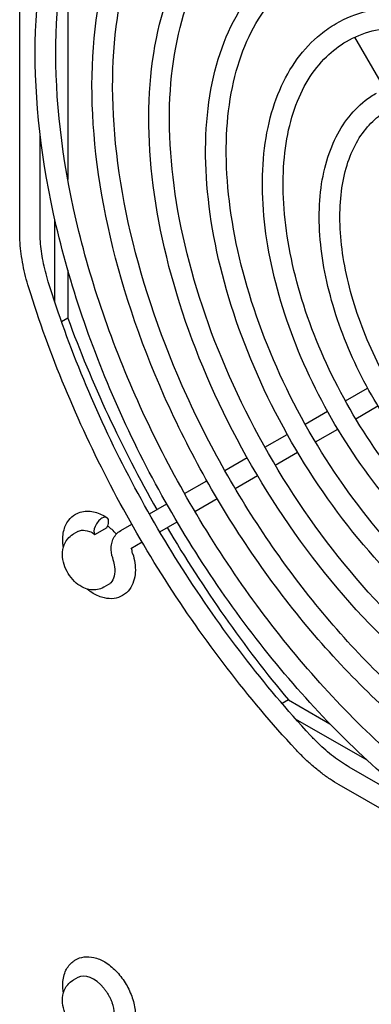
# Model space of a CAD drawing. Units: inches. Extents: x 0 to 147, y 0 to 112.
# Drawn here: x 134 to 135, y 93 to 96 of the extents above; entities that cross this region are included whole.
import ezdxf

# ---------------------------------------------------------------- set-up
doc = ezdxf.new("R2010")
doc.units = ezdxf.units.IN
doc.header["$MEASUREMENT"] = 0
doc.layers.add('VISIBLE', color=4, linetype='Continuous')

msp = doc.modelspace()

# ---------------------------------------------------------------- linework, layer by layer
at = {"layer": 'VISIBLE'}
for p, q in [((133.782, 95.5065), (133.782, 96.6374)), ((133.9263, 96.3831), (133.9263, 95.6647)), ((134.8776, 95.9378), (134.788, 96.093)), ((133.8432, 95.5065), (133.8432, 95.8001)), ((133.8873, 95.2967), (133.8873, 95.5454)), ((133.9263, 95.393), (133.9263, 95.2486)), ((133.9263, 95.2486), (133.9074, 95.2378)), ((134.7591, 94.9999), (134.826, 95.0385)), ((134.7901, 94.9462), (134.857, 94.9848)), ((134.6385, 94.9303), (134.7054, 94.9689)), ((134.5179, 94.8606), (134.5848, 94.8993)), ((134.6695, 94.8766), (134.7364, 94.9152)), ((134.5489, 94.8069), (134.6158, 94.8456)), ((134.3973, 94.791), (134.4642, 94.8296)), ((134.2767, 94.7214), (134.3436, 94.76)), ((134.4283, 94.7373), (134.4952, 94.7759)), ((134.1712, 94.6605), (134.223, 94.6904)), ((134.3077, 94.6677), (134.3746, 94.7063)), ((134.0849, 94.6106), (134.1181, 94.6298)), ((134.2022, 94.6068), (134.254, 94.6367)), ((133.9561, 94.6073), (133.9422, 94.5992)), ((134.0077, 94.5991), (134.0439, 94.62)), ((134.1159, 94.5569), (134.1491, 94.5761)), ((134.0486, 94.4485), (134.0341, 94.4401)), ((134.5885, 94.1016), (134.5695, 94.0906)), ((134.5885, 94.1016), (134.7126, 94.03)), ((134.8246, 93.9203), (134.61, 94.0442)), ((135.0251, 93.7529), (134.7709, 93.8997)), ((135.7197, 93.2812), (134.7403, 93.8467)), ((133.9564, 93.2679), (133.9422, 93.2597))]:
    msp.add_line(p, q, dxfattribs=at)
for centre, major_axis, ratio, start_param, end_param in [((135.357, 95.31), (1.1484, -1.9892), 0.57735, -1.863269, -1.58403), ((134.0268, 94.6231), (-0.0174, -0.0257), 0.524834, -2.316208, -0.145522), ((134.0268, 94.6231), (-0.0174, -0.0257), 0.524834, -3.141593, -2.316208), ((134.0268, 94.6231), (0.0174, 0.0257), 0.524834, 4.937884, 5.537774), ((134.0268, 94.6231), (0.0174, 0.0257), 0.524834, -0.745412, 0), ((134.042, 94.5508), (-0.0459, 0.0796), 0.57735, -1.264556, -0.840643), ((135.357, 95.31), (1.1484, -1.9892), 0.57735, -1.557032, -1.278323), ((134.0024, 93.1883), (-0.0459, 0.0796), 0.57735, -1.29455, 0), ((134.0024, 93.1883), (-0.0459, 0.0796), 0.57735, 3.665191, 4.436143)]:
    msp.add_ellipse(centre, major_axis=major_axis, ratio=ratio, start_param=start_param, end_param=end_param, dxfattribs=at)
for points, knots in [([(135.2298, 93.6175), (135.0782, 93.705), (134.9273, 93.8206), (134.6415, 94.0959), (134.5067, 94.2556), (134.2666, 94.6028), (134.1613, 94.7902), (133.9908, 95.1741), (133.9255, 95.3706), (133.8418, 95.753), (133.8233, 95.939), (133.8356, 96.2818), (133.8664, 96.4387), (133.975, 96.7061), (134.0525, 96.817), (134.1813, 96.9255), (134.2146, 96.9489), (134.2497, 96.9692)], [1.570796, 1.570796, 1.570796, 1.570796, 1.893437, 1.893437, 2.21576, 2.21576, 2.537737, 2.537737, 2.85974, 2.85974, 3.182124, 3.182124, 3.504722, 3.504722, 3.824373, 3.824373, 3.926991, 3.926991, 3.926991, 3.926991]), ([(135.2608, 93.6712), (135.1167, 93.7544), (134.972, 93.8646), (134.6965, 94.1281), (134.5657, 94.2815), (134.3315, 94.616), (134.2281, 94.7971), (134.0595, 95.1684), (133.9942, 95.3585), (133.9085, 95.7282), (133.8879, 95.9077), (133.893, 96.2376), (133.9187, 96.3879), (134.0126, 96.6452), (134.081, 96.7517), (134.202, 96.8639), (134.24, 96.892), (134.2807, 96.9155)], [1.570796, 1.570796, 1.570796, 1.570796, 1.888068, 1.888068, 2.205705, 2.205705, 2.523704, 2.523704, 2.841692, 2.841692, 3.159301, 3.159301, 3.476581, 3.476581, 3.796166, 3.796166, 3.926991, 3.926991, 3.926991, 3.926991]), ([(135.2298, 93.8144), (135.0964, 93.8914), (134.9637, 93.9931), (134.7124, 94.2353), (134.5939, 94.3757), (134.383, 94.6809), (134.2906, 94.8457), (134.1409, 95.1832), (134.0837, 95.3558), (134.0103, 95.692), (133.9943, 95.8555), (134.0055, 96.157), (134.0328, 96.295), (134.129, 96.5301), (134.1976, 96.6276), (134.311, 96.7225), (134.3399, 96.7428), (134.3703, 96.7603)], [1.570796, 1.570796, 1.570796, 1.570796, 1.8938, 1.8938, 2.216446, 2.216446, 2.538699, 2.538699, 2.860981, 2.860981, 3.1837, 3.1837, 3.506651, 3.506651, 3.826192, 3.826192, 3.926991, 3.926991, 3.926991, 3.926991]), ([(135.2608, 93.8681), (135.1349, 93.9408), (135.0084, 94.0371), (134.7674, 94.2675), (134.6529, 94.4016), (134.4479, 94.6941), (134.3573, 94.8526), (134.2096, 95.1774), (134.1524, 95.3438), (134.0771, 95.6673), (134.0589, 95.8243), (134.063, 96.1128), (134.0851, 96.2442), (134.1666, 96.4692), (134.2261, 96.5623), (134.3316, 96.6609), (134.3653, 96.6858), (134.4013, 96.7066)], [1.570796, 1.570796, 1.570796, 1.570796, 1.887679, 1.887679, 2.204981, 2.204981, 2.522697, 2.522697, 2.840401, 2.840401, 3.157675, 3.157675, 3.474565, 3.474565, 3.794031, 3.794031, 3.926991, 3.926991, 3.926991, 3.926991]), ([(135.2298, 94.0113), (135.1146, 94.0778), (135, 94.1656), (134.7833, 94.3746), (134.6812, 94.4958), (134.4994, 94.7591), (134.4198, 94.9012), (134.291, 95.1922), (134.2418, 95.3411), (134.1789, 95.631), (134.1652, 95.7721), (134.1754, 96.0322), (134.1993, 96.1513), (134.2831, 96.3541), (134.3427, 96.4382), (134.4406, 96.5196), (134.4651, 96.5366), (134.4909, 96.5515)], [1.570796, 1.570796, 1.570796, 1.570796, 1.89428, 1.89428, 2.217353, 2.217353, 2.53997, 2.53997, 2.862623, 2.862623, 3.185784, 3.185784, 3.509199, 3.509199, 3.828573, 3.828573, 3.926991, 3.926991, 3.926991, 3.926991]), ([(135.2608, 94.065), (135.1531, 94.1272), (135.0448, 94.2096), (134.8383, 94.4068), (134.7402, 94.5217), (134.5643, 94.7723), (134.4866, 94.9081), (134.3597, 95.1865), (134.3105, 95.3291), (134.2456, 95.6063), (134.2299, 95.7408), (134.2329, 95.988), (134.2516, 96.1005), (134.3206, 96.2932), (134.3711, 96.3729), (134.4613, 96.4579), (134.4905, 96.4797), (134.5219, 96.4978)], [1.570796, 1.570796, 1.570796, 1.570796, 1.887159, 1.887159, 2.204016, 2.204016, 2.521356, 2.521356, 2.838685, 2.838685, 3.155514, 3.155514, 3.471884, 3.471884, 3.791169, 3.791169, 3.926991, 3.926991, 3.926991, 3.926991]), ([(135.2298, 94.2082), (135.1328, 94.2642), (135.0364, 94.3381), (134.8542, 94.514), (134.7684, 94.6159), (134.6159, 94.8373), (134.5491, 94.9567), (134.4411, 95.2013), (134.4, 95.3264), (134.3475, 95.5701), (134.3362, 95.6886), (134.3454, 95.9074), (134.3658, 96.0076), (134.4371, 96.1781), (134.4877, 96.2488), (134.5703, 96.3166), (134.5903, 96.3305), (134.6114, 96.3427)], [1.570796, 1.570796, 1.570796, 1.570796, 1.894941, 1.894941, 2.218605, 2.218605, 2.541728, 2.541728, 2.864897, 2.864897, 3.188672, 3.188672, 3.512724, 3.512724, 3.83182, 3.83182, 3.926991, 3.926991, 3.926991, 3.926991]), ([(135.2608, 94.2619), (135.1712, 94.3136), (135.0811, 94.3821), (134.9092, 94.5462), (134.8274, 94.6418), (134.6807, 94.8505), (134.6159, 94.9636), (134.5098, 95.1955), (134.4687, 95.3144), (134.4142, 95.5453), (134.4009, 95.6574), (134.4028, 95.8632), (134.4181, 95.9568), (134.4747, 96.1172), (134.5162, 96.1835), (134.591, 96.255), (134.6158, 96.2736), (134.6424, 96.289)], [1.570796, 1.570796, 1.570796, 1.570796, 1.886432, 1.886432, 2.202668, 2.202668, 2.519484, 2.519484, 2.83629, 2.83629, 3.1525, 3.1525, 3.468141, 3.468141, 3.787134, 3.787134, 3.926991, 3.926991, 3.926991, 3.926991]), ([(134.732, 96.1338), (134.7605, 96.1503), (134.7913, 96.1629), (134.8561, 96.1798), (134.8902, 96.1842), (134.9606, 96.185), (134.9969, 96.1814), (135.0709, 96.1664), (135.1086, 96.1551), (135.1845, 96.1251), (135.2227, 96.1065), (135.2608, 96.0845)], [3.9269908, 3.9269908, 3.9269908, 3.9269908, 4.0840704, 4.0840704, 4.2411501, 4.2411501, 4.3982297, 4.3982297, 4.5553093, 4.5553093, 4.712389, 4.712389, 4.712389, 4.712389]), ([(135.2298, 94.4051), (135.151, 94.4506), (135.0728, 94.5106), (134.9251, 94.6533), (134.8557, 94.736), (134.7323, 94.9154), (134.6784, 95.0122), (134.5913, 95.2103), (134.5581, 95.3116), (134.5161, 95.5091), (134.5072, 95.6052), (134.5153, 95.7826), (134.5323, 95.8639), (134.5912, 96.0021), (134.6329, 96.0594), (134.6999, 96.1136), (134.7156, 96.1244), (134.732, 96.1338)], [1.570796, 1.570796, 1.570796, 1.570796, 1.895912, 1.895912, 2.220449, 2.220449, 2.544319, 2.544319, 2.868252, 2.868252, 3.192938, 3.192938, 3.517915, 3.517915, 3.83651, 3.83651, 3.926991, 3.926991, 3.926991, 3.926991]), ([(134.763, 96.0801), (134.7866, 96.0938), (134.8121, 96.1042), (134.8666, 96.1185), (134.8956, 96.1223), (134.9565, 96.1229), (134.9885, 96.1198), (135.0547, 96.1064), (135.0889, 96.0962), (135.1587, 96.0687), (135.1942, 96.0514), (135.2298, 96.0308)], [3.9269908, 3.9269908, 3.9269908, 3.9269908, 4.0840704, 4.0840704, 4.2411501, 4.2411501, 4.3982297, 4.3982297, 4.5553093, 4.5553093, 4.712389, 4.712389, 4.712389, 4.712389]), ([(135.2608, 94.4588), (135.1894, 94.5), (135.1175, 94.5546), (134.9801, 94.6855), (134.9147, 94.7619), (134.7972, 94.9286), (134.7451, 95.0191), (134.66, 95.2046), (134.6268, 95.2996), (134.5828, 95.4843), (134.5719, 95.574), (134.5728, 95.7384), (134.5846, 95.8132), (134.6288, 95.9412), (134.6614, 95.9941), (134.7207, 96.052), (134.7411, 96.0675), (134.763, 96.0801)], [1.570796, 1.570796, 1.570796, 1.570796, 1.885342, 1.885342, 2.200651, 2.200651, 2.516686, 2.516686, 2.832715, 2.832715, 3.148006, 3.148006, 3.462554, 3.462554, 3.781024, 3.781024, 3.926991, 3.926991, 3.926991, 3.926991]), ([(135.2298, 94.602), (135.1692, 94.637), (135.1092, 94.6831), (134.996, 94.7927), (134.9429, 94.8561), (134.8487, 94.9936), (134.8076, 95.0677), (134.7414, 95.2194), (134.7163, 95.2969), (134.6847, 95.4481), (134.6782, 95.5218), (134.6853, 95.6578), (134.6989, 95.7203), (134.7454, 95.8261), (134.778, 95.87), (134.8296, 95.9106), (134.8408, 95.9182), (134.8526, 95.925)], [1.570796, 1.570796, 1.570796, 1.570796, 1.897475, 1.897475, 2.223432, 2.223432, 2.54852, 2.54852, 2.873702, 2.873702, 3.199877, 3.199877, 3.526318, 3.526318, 3.843862, 3.843862, 3.926991, 3.926991, 3.926991, 3.926991]), ([(135.2608, 94.6557), (135.2076, 94.6864), (135.1539, 94.7271), (135.051, 94.8249), (135.0019, 94.882), (134.9136, 95.0068), (134.8744, 95.0746), (134.8101, 95.2136), (134.785, 95.2849), (134.7514, 95.4234), (134.7429, 95.4905), (134.7428, 95.6137), (134.7512, 95.6696), (134.783, 95.7653), (134.8066, 95.8048), (134.8505, 95.8491), (134.8664, 95.8614), (134.8836, 95.8713)], [1.570796, 1.570796, 1.570796, 1.570796, 1.883528, 1.883528, 2.197304, 2.197304, 2.51205, 2.51205, 2.826802, 2.826802, 3.140586, 3.140586, 3.453318, 3.453318, 3.770707, 3.770707, 3.926991, 3.926991, 3.926991, 3.926991]), ([(133.8091, 95.3399), (133.8056, 95.3513), (133.8024, 95.3627), (133.7966, 95.3855), (133.7941, 95.3968), (133.7897, 95.4194), (133.7879, 95.4306), (133.7849, 95.4527), (133.7838, 95.4637), (133.7823, 95.4853), (133.782, 95.496), (133.782, 95.5065)], [2.730517, 2.730517, 2.730517, 2.730517, 2.8127321, 2.8127321, 2.8949472, 2.8949472, 2.9771624, 2.9771624, 3.0593775, 3.0593775, 3.1415927, 3.1415927, 3.1415927, 3.1415927]), ([(133.8676, 95.358), (133.8644, 95.3684), (133.8615, 95.3788), (133.8563, 95.3994), (133.854, 95.4096), (133.8501, 95.4299), (133.8484, 95.4399), (133.8458, 95.4595), (133.8448, 95.4692), (133.8435, 95.4882), (133.8432, 95.4975), (133.8432, 95.5065)], [2.730517, 2.730517, 2.730517, 2.730517, 2.8127321, 2.8127321, 2.8949472, 2.8949472, 2.9771624, 2.9771624, 3.0593775, 3.0593775, 3.1415927, 3.1415927, 3.1415927, 3.1415927]), ([(134.6095, 93.9535), (134.5386, 94.0301), (134.4701, 94.1115), (134.3393, 94.2819), (134.277, 94.371), (134.1599, 94.5549), (134.1051, 94.6497), (134.0044, 94.8431), (133.9584, 94.9416), (133.8762, 95.1402), (133.84, 95.2402), (133.8091, 95.3399)], [1.981872, 1.981872, 1.981872, 1.981872, 2.131601, 2.131601, 2.28133, 2.28133, 2.431059, 2.431059, 2.580788, 2.580788, 2.730517, 2.730517, 2.730517, 2.730517]), ([(134.6545, 93.9951), (134.5849, 94.0703), (134.5176, 94.1502), (134.389, 94.3178), (134.3277, 94.4054), (134.2125, 94.5863), (134.1586, 94.6796), (134.0595, 94.8698), (134.0143, 94.9667), (133.9335, 95.1619), (133.8979, 95.2602), (133.8676, 95.358)], [1.981872, 1.981872, 1.981872, 1.981872, 2.131601, 2.131601, 2.28133, 2.28133, 2.431059, 2.431059, 2.580788, 2.580788, 2.730517, 2.730517, 2.730517, 2.730517]), ([(133.9129, 94.5597), (133.9125, 94.562), (133.9122, 94.5642), (133.9104, 94.5807), (133.9108, 94.5947), (133.9165, 94.6201), (133.9214, 94.6319), (133.9346, 94.649), (133.9415, 94.6552), (133.9494, 94.6597)], [2.9494525, 2.9494525, 2.9494525, 2.9494525, 3.0067464, 3.0067464, 3.3648851, 3.3648851, 3.6942626, 3.6942626, 3.9269908, 3.9269908, 3.9269908, 3.9269908]), ([(133.9494, 94.6597), (133.9553, 94.6631), (133.9618, 94.6656), (133.9749, 94.6687), (133.9817, 94.6692), (133.9949, 94.6687), (134.0015, 94.6676), (134.0143, 94.6642), (134.0205, 94.6619), (134.0326, 94.6561), (134.0385, 94.6527), (134.0442, 94.6488)], [3.9269908, 3.9269908, 3.9269908, 3.9269908, 4.1015237, 4.1015237, 4.2760567, 4.2760567, 4.4505896, 4.4505896, 4.6251225, 4.6251225, 4.7996554, 4.7996554, 4.7996554, 4.7996554]), ([(134.0341, 94.4401), (134.0282, 94.4367), (134.0217, 94.4344), (134.0083, 94.4318), (134.0015, 94.4317), (133.9875, 94.4335), (133.9804, 94.4357), (133.9656, 94.4423), (133.9583, 94.4472), (133.9441, 94.4593), (133.9375, 94.4668), (133.9261, 94.4832), (133.9214, 94.492), (133.9142, 94.5107), (133.9117, 94.5205), (133.9098, 94.5406), (133.9103, 94.551), (133.9158, 94.5698), (133.9198, 94.578), (133.9303, 94.5908), (133.9359, 94.5956), (133.9422, 94.5992)], [0.785398, 0.785398, 0.785398, 0.785398, 0.983002, 0.983002, 1.196258, 1.196258, 1.458942, 1.458942, 1.805918, 1.805918, 2.21248, 2.21248, 2.619641, 2.619641, 3.028262, 3.028262, 3.424266, 3.424266, 3.715883, 3.715883, 3.926991, 3.926991, 3.926991, 3.926991]), ([(133.9561, 94.6073), (133.9596, 94.6093), (133.9634, 94.6106), (133.9746, 94.6122), (133.9826, 94.6111), (133.9964, 94.6059), (134.0021, 94.6029), (134.0077, 94.5991)], [-0.2684108, -0.2684108, -0.2684108, -0.2684108, -0.2083272, -0.2083272, -0.1041998, -0.1041998, -0.0348125, -0.0348125, -0.0348125, -0.0348125]), ([(134.0588, 94.5345), (134.0577, 94.5399), (134.0569, 94.5453), (134.0564, 94.5562), (134.0566, 94.5617), (134.0581, 94.5726), (134.0595, 94.578), (134.0638, 94.5887), (134.0668, 94.5939), (134.0746, 94.6033), (134.0794, 94.6075), (134.0849, 94.6106)], [2.870178, 2.870178, 2.870178, 2.870178, 3.081541, 3.081541, 3.292903, 3.292903, 3.504266, 3.504266, 3.715628, 3.715628, 3.926991, 3.926991, 3.926991, 3.926991]), ([(134.1209, 94.542), (134.1239, 94.5325), (134.1261, 94.5228), (134.1288, 94.5037), (134.1293, 94.4942), (134.1283, 94.4757), (134.1267, 94.4666), (134.1211, 94.4493), (134.117, 94.441), (134.1059, 94.4262), (134.0988, 94.4198), (134.0907, 94.4151)], [5.866055, 5.866055, 5.866055, 5.866055, 6.106561, 6.106561, 6.347066, 6.347066, 6.587572, 6.587572, 6.828078, 6.828078, 7.068583, 7.068583, 7.068583, 7.068583]), ([(134.1209, 94.542), (134.1199, 94.545), (134.1193, 94.5479), (134.1186, 94.5527), (134.1185, 94.5548), (134.1186, 94.5573), (134.1187, 94.558), (134.1188, 94.5586)], [2.7244624, 2.7244624, 2.7244624, 2.7244624, 2.9627793, 2.9627793, 3.1839574, 3.1839574, 3.30998, 3.30998, 3.30998, 3.30998]), ([(134.0618, 94.5232), (134.0641, 94.5159), (134.0657, 94.5087), (134.0679, 94.4914), (134.0675, 94.4818), (134.0636, 94.4652), (134.06, 94.4584), (134.0531, 94.4515), (134.0509, 94.4499), (134.0486, 94.4485)], [-0.383009, -0.383009, -0.383009, -0.383009, -0.3130368, -0.3130368, -0.2086576, -0.2086576, -0.1043034, -0.1043034, -0.0636395, -0.0636395, -0.0636395, -0.0636395]), ([(134.0588, 94.5345), (134.0595, 94.5314), (134.0603, 94.5283), (134.0614, 94.5247), (134.0616, 94.5239), (134.0618, 94.5232)], [-0.05606726, -0.05606726, -0.05606726, -0.05606726, -0.02856215, -0.02856215, -0.02151008, -0.02151008, -0.02151008, -0.02151008]), ([(134.0907, 94.4151), (134.0828, 94.4105), (134.074, 94.4076), (134.0553, 94.4051), (134.0455, 94.4058), (134.0244, 94.4105), (134.0132, 94.4153), (133.9963, 94.4255), (133.9901, 94.4299), (133.9841, 94.4348)], [0.7853982, 0.7853982, 0.7853982, 0.7853982, 1.0182398, 1.0182398, 1.2744749, 1.2744749, 1.5890695, 1.5890695, 1.7806999, 1.7806999, 1.7806999, 1.7806999]), ([(134.7709, 93.8997), (134.7631, 93.9042), (134.7552, 93.9092), (134.7394, 93.9198), (134.7315, 93.9255), (134.7158, 93.9376), (134.7079, 93.944), (134.6924, 93.9575), (134.6847, 93.9646), (134.6694, 93.9794), (134.6619, 93.9871), (134.6545, 93.9951)], [1.5707963, 1.5707963, 1.5707963, 1.5707963, 1.6530115, 1.6530115, 1.7352266, 1.7352266, 1.8174417, 1.8174417, 1.8996569, 1.8996569, 1.981872, 1.981872, 1.981872, 1.981872]), ([(134.7403, 93.8467), (134.7312, 93.8519), (134.7221, 93.8576), (134.7041, 93.8697), (134.6952, 93.8761), (134.6775, 93.8898), (134.6687, 93.8969), (134.6513, 93.912), (134.6428, 93.9199), (134.6259, 93.9362), (134.6177, 93.9447), (134.6095, 93.9535)], [1.5707963, 1.5707963, 1.5707963, 1.5707963, 1.6530115, 1.6530115, 1.7352266, 1.7352266, 1.8174417, 1.8174417, 1.8996569, 1.8996569, 1.981872, 1.981872, 1.981872, 1.981872]), ([(133.9494, 93.3209), (133.9573, 93.3254), (133.9661, 93.3283), (133.9848, 93.3308), (133.9946, 93.3301), (134.0157, 93.3254), (134.0268, 93.3206), (134.0493, 93.3072), (134.0605, 93.2981), (134.081, 93.2769), (134.0903, 93.2649), (134.1063, 93.2392), (134.1129, 93.2256), (134.1231, 93.1977), (134.1266, 93.1835), (134.1297, 93.1553), (134.1293, 93.1413), (134.126, 93.1266), (134.1257, 93.1252), (134.1253, 93.1237)], [3.926991, 3.926991, 3.926991, 3.926991, 4.159832, 4.159832, 4.416068, 4.416068, 4.730662, 4.730662, 5.086207, 5.086207, 5.442144, 5.442144, 5.794164, 5.794164, 6.148339, 6.148339, 6.506478, 6.506478, 6.544985, 6.544985, 6.544985, 6.544985]), ([(133.9129, 93.2204), (133.9113, 93.2307), (133.9107, 93.2409), (133.912, 93.2643), (133.9149, 93.2775), (133.9255, 93.2993), (133.9324, 93.3083), (133.9438, 93.3173), (133.9465, 93.3192), (133.9494, 93.3209)], [2.9457445, 2.9457445, 2.9457445, 2.9457445, 3.2041441, 3.2041441, 3.5547182, 3.5547182, 3.8418386, 3.8418386, 3.9269908, 3.9269908, 3.9269908, 3.9269908]), ([(134.0341, 93.1006), (134.0282, 93.0971), (134.0217, 93.0948), (134.0083, 93.0922), (134.0015, 93.0922), (133.9875, 93.0939), (133.9804, 93.0961), (133.9656, 93.1027), (133.9583, 93.1076), (133.9441, 93.1198), (133.9375, 93.1273), (133.9261, 93.1436), (133.9214, 93.1525), (133.9142, 93.1711), (133.9117, 93.1809), (133.9098, 93.2011), (133.9103, 93.2115), (133.9158, 93.2303), (133.9198, 93.2385), (133.9303, 93.2512), (133.9359, 93.256), (133.9422, 93.2597)], [0.785398, 0.785398, 0.785398, 0.785398, 0.983002, 0.983002, 1.196258, 1.196258, 1.458942, 1.458942, 1.805918, 1.805918, 2.21248, 2.21248, 2.619641, 2.619641, 3.028262, 3.028262, 3.424266, 3.424266, 3.715883, 3.715883, 3.926991, 3.926991, 3.926991, 3.926991]), ([(134.034, 93.2356), (134.0361, 93.233), (134.0381, 93.2304), (134.042, 93.2249), (134.0439, 93.2221), (134.0475, 93.2163), (134.0492, 93.2134), (134.0524, 93.2074), (134.0539, 93.2044), (134.0567, 93.1983), (134.0579, 93.1952), (134.0591, 93.1922)], [5.221541, 5.221541, 5.221541, 5.221541, 5.3320394, 5.3320394, 5.4425379, 5.4425379, 5.5530364, 5.5530364, 5.6635348, 5.6635348, 5.7740333, 5.7740333, 5.7740333, 5.7740333])]:
    msp.add_open_spline(points, degree=3, knots=knots, dxfattribs=at)

doc.saveas('drawing.dxf')
